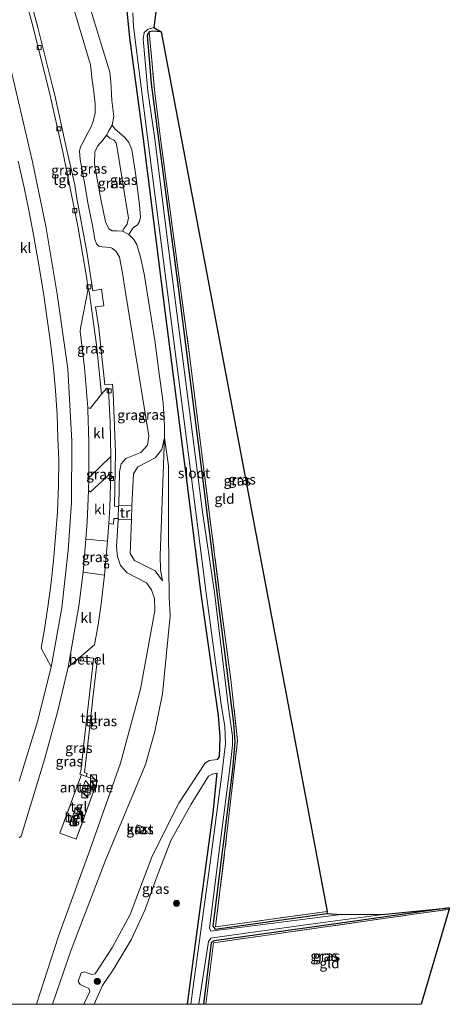
# Model space of a CAD drawing. Units: metres. Extents: x 180000 to 190010, y 437500 to 443753.
# Drawn here: x 181399 to 181506, y 437500 to 437744 of the extents above; entities that cross this region are included whole.
import ezdxf
from ezdxf.enums import TextEntityAlignment as Align

# ---------------------------------------------------------------- set-up
doc = ezdxf.new("R2010")
doc.units = ezdxf.units.M
doc.linetypes.add('IE-TERREINAFSCHEIDING', pattern=[10, 8, -2])
doc.layers.get('0').update_dxf_attribs({"lineweight": 25})
for name, color, linetype, lineweight in [('B-ME-GR-BOOM-S-B1', 93, 'Continuous', 18), ('B-ME-GW-INSTEEKWATERGANG-L-B1', 10, 'Continuous', 25), ('B-ME-GW-KRUINLIJN-L-B1', 93, 'Continuous', 18), ('B-ME-GW-TEENLIJN-L-B1', 93, 'Continuous', 18), ('B-ME-IE-GRASLAND-GV-B6', 93, 'Continuous', 18), ('B-ME-IE-GRONDWERKLIJN-GROND_INGERICHT-GV-B6', 253, 'Continuous', 18), ('B-ME-IE-INRICHTINGSELEMENT-S-B1', 253, 'Continuous', 18), ('B-ME-IE-TERREINAFSCHEIDING-DOORGANG-L-B1', 8, 'IE-TERREINAFSCHEIDING-KUNSTMATIG-OPEN', 18), ('B-ME-IE-TERREINAFSCHEIDING-RASTERHEKWERK-L-B1', 8, 'IE-TERREINAFSCHEIDING', 18), ('B-ME-KG-KADASTRAAL-DAKRAND-L-B1', 13, 'Continuous', 18), ('B-ME-KG-KADASTRAAL-OPNAMEDTMGRENS-L-B1', 10, 'Continuous', 25), ('B-ME-OG-BEBOUWING-GV-B6', 173, 'Continuous', 18), ('B-ME-OG-WATER-GV-B6', 153, 'Continuous', 18), ('B-ME-VH-VERH_SOORT-BETON-OVERIG-GV-B6', 8, 'IE-TERREINAFSCHEIDING-NATUURLIJK-HOUTWAL', 18), ('B-ME-VH-VERH_SOORT-BITUMEN-GV-B6', 8, 'IE-TERREINAFSCHEIDING-NATUURLIJK-HOUTWAL', 18), ('B-ME-VH-VERH_SOORT-GV-B6', 8, 'Continuous', 18), ('B-ME-VH-VERH_SOORT-KLINKERS-GV-B6', 8, 'IE-TERREINAFSCHEIDING-NATUURLIJK-HOUTWAL', 18), ('B-ME-VH-VERH_SOORT-TEGELS-GV-B6', 8, 'Continuous', 18), ('B-ME-VV-KOLK-S-B1', 8, 'Continuous', 18)]:
    doc.layers.add(name, color=color, linetype=linetype, lineweight=lineweight)
doc.styles.add('NLCS-ISO', font='NLCS-ISO.TTF')
doc.linetypes.add('IE-TERREINAFSCHEIDING-KUNSTMATIG-OPEN', pattern='A,7,-1.5,[67,NLCS.SHX,S=0.75,R=0,X=0,Y=0],-1.5', length=10)
doc.linetypes.add('IE-TERREINAFSCHEIDING-NATUURLIJK-HOUTWAL', pattern='A,7,-1.5,[67,NLCS.SHX,S=0.75,R=45,X=0,Y=0],-1.5,7,-1.5,[70,NLCS.SHX,S=0.75,R=0,X=0,Y=0],-1.5', length=20)

# ---------------------------------------------------------------- blocks, each defined once
blk = doc.blocks.new('kast')
blk.add_line((-0.75, -0.75), (0.75, 0.75))
blk.add_lwpolyline([(-0.75, 0.75), (0.75, 0.75), (0.75, -0.75), (-0.75, -0.75)], close=True)
blk = doc.blocks.new('boom')
blk.add_hatch(color=256).paths.add_polyline_path([(-0.75, 0, 1), (0.75, 0, 1)])
blk.add_circle((0, 0), 0.75)
blk = doc.blocks.new('kolk')
blk.add_lwpolyline([(-0.5, -0.5), (0.5, -0.5), (0.5, 0.5), (-0.5, 0.5)], close=True)

msp = doc.modelspace()

# ---------------------------------------------------------------- linework, layer by layer
at = {"layer": 'B-ME-GW-INSTEEKWATERGANG-L-B1'}
for points in [[(181444.17, 437601.63, 7.18), (181440.11, 437634.35, 7.31), (181435.35, 437671.02, 7.32), (181429.85, 437714.84, 7.12), (181426.55, 437739.27, 7.13), (181425.25, 437752.71, 6.96), (181422.13, 437772.5, 6.89), (181420.75, 437779.3, 6.87), (181418.27, 437786.91, 7.03), (181416.3, 437791.79, 7.06)], [(181434.35, 437740.72, 6.95), (181432.29, 437740.93, 7.07), (181431.37, 437740.75, 7.12), (181430.87, 437739.89, 7.12), (181431.88, 437727.93, 6.95), (181433.48, 437715.37, 6.89), (181438.56, 437677.5, 7.07), (181443.5, 437638.84, 6.97), (181448.12, 437602.04, 6.85)], [(181448.21, 437560.64, 7.02), (181448.74, 437561.28, 7.07), (181448.9, 437566.24, 7.14), (181448.52, 437571.53, 7.14), (181444.17, 437601.63, 7.18)], [(181448.12, 437602.04, 6.85), (181452.23, 437569.59, 6.85), (181452.5, 437564.96, 6.87), (181451.95, 437558.16, 6.89), (181447.1, 437519.33, 6.9), (181447.67, 437518.59, 6.9), (181475.26, 437522.51, 6.93)], [(181440.86, 437500, 6.65), (181443.02, 437516.83, 6.69), (181447.21, 437547.44, 6.67), (181448.17, 437557.19, 6.69)], [(181505.56, 437523.92, 6.97), (181477.47, 437519.95, 6.97), (181447.41, 437515.68, 6.88), (181446.72, 437515.31, 6.87), (181444.82, 437500, 6.97)]]:
    msp.add_polyline3d(points, dxfattribs=at)
at = {"layer": 'B-ME-GW-KRUINLIJN-L-B1'}
for points in [[(181408.81, 437759.45, 9.31), (181416.82, 437732.55, 9.49), (181417.14, 437729.43, 9.53), (181417.68, 437725.79, 9.56), (181418, 437722.91, 9.53), (181418.02, 437720.73, 9.43), (181417.62, 437718.91, 9.52), (181416.99, 437717.25, 9.62), (181415.88, 437715.17, 9.53), (181415.14, 437713.63, 9.58), (181414.41, 437712.3, 9.57), (181414.13, 437711.2, 9.6), (181414.26, 437709.15, 9.6), (181415.24, 437703.85, 9.56), (181416.29, 437698.03, 9.55), (181417.37, 437692.81, 9.58), (181417.92, 437689.4, 9.6), (181418.3, 437688.27, 9.63), (181418.88, 437687.66, 9.64), (181419.76, 437687.51, 9.55), (181421.79, 437687.38, 9.42), (181422.32, 437687.12, 9.43), (181423.17, 437686.4, 9.43), (181423.98, 437684.98, 9.37), (181424.67, 437681.49, 9.4), (181425.6, 437675.7, 9.45), (181431.26, 437640.76, 9.36), (181430.91, 437638.38, 9.34), (181429.25, 437636.61, 9.34), (181425.59, 437635.12, 9.51), (181424.45, 437633.84, 9.53), (181423.99, 437631.82, 9.61), (181423.81, 437623.5, 9.54)], [(181424.79, 437691.39, 7.83), (181425.13, 437692.12, 7.79), (181425.89, 437693.12, 7.81), (181426.2, 437694.69, 7.78), (181425.5, 437699.08, 7.8), (181424.39, 437705.8, 7.81), (181423.49, 437711.41, 7.77), (181423.22, 437713.28, 7.76), (181422.64, 437713.9, 7.76), (181421.65, 437714.44, 7.81), (181420.83, 437715.19, 7.86)], [(181434.68, 437604.83, 7.95), (181434.17, 437607.58, 7.9), (181434.08, 437611.11, 7.94), (181434.83, 437631.32, 7.94), (181435.18, 437640.23, 7.61)], [(181403.5, 437500, 9.16), (181408.92, 437516.9, 9.04), (181416.68, 437538.18, 9.21), (181424.27, 437559.72, 9.29), (181429.24, 437577.98, 9.18), (181432.79, 437597.49, 9.19), (181432.69, 437600.46, 9.24), (181431.94, 437602.62, 9.25), (181430.66, 437604.31, 9.28), (181425.94, 437606.8, 9.55), (181424.3, 437608.67, 9.54), (181423.5, 437610.85, 9.53), (181423.31, 437613.22, 9.6), (181423.68, 437620.05, 9.55)], [(181415.2, 437500, 7.39), (181416.64, 437503.2, 7.39), (181416.46, 437503.94, 7.39), (181414.29, 437504.94, 7.37), (181413.81, 437505.66, 7.37), (181414.54, 437507.76, 7.37), (181415.32, 437508, 7.37), (181417.14, 437507.42, 7.37), (181417.97, 437507.57, 7.39), (181422.27, 437514.13, 7.34), (181426.65, 437522.23, 7.29), (181432.05, 437536.69, 7.2), (181438.65, 437549.83, 7.17), (181445.13, 437559.61, 7.03), (181446.17, 437560.38, 7.03), (181448.21, 437560.64, 7.02)]]:
    msp.add_polyline3d(points, dxfattribs=at)
at = {"layer": 'B-ME-GW-TEENLIJN-L-B1'}
for points in [[(181411.93, 437762.57, 7.34), (181421.59, 437730.77, 7.41), (181421.89, 437728.35, 7.34), (181422.15, 437723.78, 7.38), (181422.59, 437719.76, 7.29), (181422.19, 437717.65, 7.45), (181421.49, 437716.38, 7.64), (181420.83, 437715.19, 7.86), (181419.99, 437714.03, 7.87), (181418.58, 437712.42, 7.98), (181417.9, 437710.98, 7.97), (181417.86, 437708.08, 8), (181418.48, 437704.29, 7.99), (181419.42, 437699.28, 7.97), (181420.54, 437693.7, 8.02), (181421.41, 437691.98, 8.02), (181422.17, 437691.45, 8), (181423.36, 437691.47, 7.96), (181424.79, 437691.39, 7.83), (181426.35, 437690.55, 7.5), (181426.6, 437690.36, 7.48), (181427.58, 437689.3, 7.46), (181428.29, 437688.11, 7.38), (181429.18, 437685, 7.4), (181430.11, 437680.84, 7.41), (181431.49, 437672.08, 7.39), (181432.78, 437664.36, 7.47), (181433.85, 437656.1, 7.47), (181434.78, 437648.93, 7.45), (181435.15, 437643.32, 7.44), (181435.16, 437640.36, 7.5), (181435.18, 437640.23, 7.61)], [(181426.35, 437690.55, 7.5), (181427.43, 437692.22, 7.45), (181428.48, 437692.98, 7.38), (181428.95, 437693.78, 7.37), (181429.22, 437694.83, 7.33), (181428.93, 437697.91, 7.22), (181427.98, 437705.79, 7.18), (181427.09, 437711.53, 7.23), (181426.32, 437713.38, 7.27), (181425.34, 437714.61, 7.26), (181424.12, 437715.7, 7.41), (181422.9, 437716.72, 7.46), (181422.19, 437717.65, 7.45)], [(181435.18, 437640.23, 7.61), (181436.1, 437633.28, 7.55), (181436.09, 437617.75, 7.54), (181436.25, 437608.25, 7.43), (181436.33, 437600.83, 7.53), (181436.57, 437596.14, 7.58), (181434.63, 437576.84, 7.71), (181432.73, 437567.57, 7.71), (181430.42, 437559.38, 7.7), (181420.65, 437535.85, 7.81), (181412.04, 437513.49, 7.74), (181407.42, 437500, 7.69)], [(181435.18, 437640.23, 7.61), (181434.48, 437637.38, 7.72), (181432.8, 437635.27, 7.91), (181428.53, 437633.06, 8.06), (181427.5, 437631.36, 8.06), (181427.1, 437623.38, 8.16)], [(181426.97, 437619.93, 8.11), (181426.63, 437611.64, 7.97), (181427.69, 437609.86, 8.03), (181432.81, 437607.35, 8.01), (181434.68, 437604.83, 7.95)], [(181448.17, 437557.19, 6.69), (181446.89, 437556.96, 6.71), (181446.06, 437556.49, 6.72), (181441.77, 437549.56, 6.7), (181436.7, 437540.52, 6.69), (181433.21, 437531.57, 6.71), (181430.38, 437523.44, 6.7), (181426.86, 437516, 6.73), (181422.42, 437508.5, 6.7), (181419.8, 437504.68, 6.49), (181417.73, 437500, 6.71)]]:
    msp.add_polyline3d(points, dxfattribs=at)
at = {"layer": 'B-ME-IE-GRASLAND-GV-B6'}
for points in [[(181415.2, 437500, 7.39), (181407.42, 437500, 7.69), (181412.04, 437513.49, 7.74), (181420.65, 437535.85, 7.81), (181430.42, 437559.38, 7.7), (181432.73, 437567.57, 7.71), (181434.63, 437576.84, 7.71), (181436.57, 437596.14, 7.58), (181436.33, 437600.83, 7.53), (181436.25, 437608.25, 7.43), (181436.09, 437617.75, 7.54), (181436.1, 437633.28, 7.55), (181435.18, 437640.23, 7.61), (181435.16, 437640.36, 7.5), (181435.15, 437643.32, 7.44), (181434.78, 437648.93, 7.45), (181433.85, 437656.1, 7.47), (181432.78, 437664.36, 7.47), (181431.49, 437672.08, 7.39), (181430.11, 437680.84, 7.41), (181429.18, 437685, 7.4), (181428.29, 437688.11, 7.38), (181427.58, 437689.3, 7.46), (181426.6, 437690.36, 7.48), (181426.35, 437690.55, 7.5), (181427.43, 437692.22, 7.45), (181428.48, 437692.98, 7.38), (181428.95, 437693.78, 7.37), (181429.22, 437694.83, 7.33), (181428.93, 437697.91, 7.22), (181427.98, 437705.79, 7.18), (181427.09, 437711.53, 7.23), (181426.32, 437713.38, 7.27), (181425.34, 437714.61, 7.26), (181424.12, 437715.7, 7.41), (181422.9, 437716.72, 7.46), (181422.19, 437717.65, 7.45), (181422.59, 437719.76, 7.29), (181422.15, 437723.78, 7.38), (181421.89, 437728.35, 7.34), (181421.59, 437730.77, 7.41), (181411.93, 437762.57, 7.34)], [(181411.93, 437762.57, 7.34), (181421.59, 437730.77, 7.41), (181421.89, 437728.35, 7.34), (181422.15, 437723.78, 7.38), (181422.59, 437719.76, 7.29), (181422.19, 437717.65, 7.45), (181421.49, 437716.38, 7.64), (181420.83, 437715.19, 7.86), (181419.99, 437714.03, 7.87), (181418.58, 437712.42, 7.98), (181417.9, 437710.98, 7.97), (181417.86, 437708.08, 8), (181418.48, 437704.29, 7.99), (181419.42, 437699.28, 7.97), (181420.54, 437693.7, 8.02), (181421.41, 437691.98, 8.02), (181422.17, 437691.45, 8), (181423.36, 437691.47, 7.96), (181424.79, 437691.39, 7.83), (181426.35, 437690.55, 7.5), (181426.6, 437690.36, 7.48), (181427.58, 437689.3, 7.46), (181428.29, 437688.11, 7.38), (181429.18, 437685, 7.4), (181430.11, 437680.84, 7.41), (181431.49, 437672.08, 7.39), (181432.78, 437664.36, 7.47), (181433.85, 437656.1, 7.47), (181434.78, 437648.93, 7.45), (181435.15, 437643.32, 7.44), (181435.16, 437640.36, 7.5), (181435.18, 437640.23, 7.61), (181434.48, 437637.38, 7.72), (181432.8, 437635.27, 7.91), (181428.53, 437633.06, 8.06), (181427.5, 437631.36, 8.06), (181427.1, 437623.38, 8.16), (181423.81, 437623.5, 9.54), (181423.99, 437631.82, 9.61), (181424.45, 437633.84, 9.53), (181425.59, 437635.12, 9.51), (181429.25, 437636.61, 9.34), (181430.91, 437638.38, 9.34), (181431.26, 437640.76, 9.36), (181425.6, 437675.7, 9.45), (181424.67, 437681.49, 9.4), (181423.98, 437684.98, 9.37), (181423.17, 437686.4, 9.43), (181422.32, 437687.12, 9.43), (181421.79, 437687.38, 9.42), (181419.76, 437687.51, 9.55), (181418.88, 437687.66, 9.64), (181418.3, 437688.27, 9.63), (181417.92, 437689.4, 9.6), (181417.37, 437692.81, 9.58), (181416.29, 437698.03, 9.55), (181415.24, 437703.85, 9.56), (181414.26, 437709.15, 9.6), (181414.13, 437711.2, 9.6), (181414.41, 437712.3, 9.57), (181415.14, 437713.63, 9.58), (181415.88, 437715.17, 9.53), (181416.99, 437717.25, 9.62), (181417.62, 437718.91, 9.52), (181418.02, 437720.73, 9.43), (181418, 437722.91, 9.53), (181417.68, 437725.79, 9.56), (181417.14, 437729.43, 9.53), (181416.82, 437732.55, 9.49), (181408.81, 437759.45, 9.31)], [(181408.81, 437759.45, 9.31), (181416.82, 437732.55, 9.49), (181417.14, 437729.43, 9.53), (181417.68, 437725.79, 9.56), (181418, 437722.91, 9.53), (181418.02, 437720.73, 9.43), (181417.62, 437718.91, 9.52), (181416.99, 437717.25, 9.62), (181415.88, 437715.17, 9.53), (181415.14, 437713.63, 9.58), (181414.41, 437712.3, 9.57), (181414.13, 437711.2, 9.6), (181414.26, 437709.15, 9.6), (181415.24, 437703.85, 9.56), (181416.29, 437698.03, 9.55), (181417.37, 437692.81, 9.58), (181417.92, 437689.4, 9.6), (181418.3, 437688.27, 9.63), (181418.88, 437687.66, 9.64), (181419.76, 437687.51, 9.55), (181421.79, 437687.38, 9.42), (181422.32, 437687.12, 9.43), (181423.17, 437686.4, 9.43), (181423.98, 437684.98, 9.37), (181424.67, 437681.49, 9.4), (181425.6, 437675.7, 9.45), (181431.26, 437640.76, 9.36), (181430.91, 437638.38, 9.34), (181429.25, 437636.61, 9.34), (181425.59, 437635.12, 9.51), (181424.45, 437633.84, 9.53), (181423.99, 437631.82, 9.61), (181423.81, 437623.5, 9.54), (181423.8, 437623.24, 9.65), (181422.78, 437623.32, 9.65), (181423, 437636.79, 9.65), (181422.53, 437649.23, 9.65), (181422.43, 437651.29, 9.65), (181422.29, 437653.54, 9.65), (181420.38, 437653.39, 9.68), (181418.88, 437667.37, 9.74), (181418.05, 437672.67, 9.74), (181420.18, 437672.91, 9.63), (181419.53, 437677.05, 9.66), (181417.43, 437676.66, 9.75), (181415.93, 437686.32, 9.75), (181413.42, 437699.96, 9.68), (181412.93, 437702.85, 9.69), (181411, 437711.43, 9.66), (181408.01, 437725.05, 9.7), (181407.47, 437727.32, 9.7), (181403.85, 437741.79, 9.72), (181400.72, 437753.73, 9.76)], [(181417.73, 437500, 6.71), (181415.2, 437500, 7.39), (181416.64, 437503.2, 7.39), (181416.46, 437503.94, 7.39), (181414.29, 437504.94, 7.37), (181413.81, 437505.66, 7.37), (181414.54, 437507.76, 7.37), (181415.32, 437508, 7.37), (181417.14, 437507.42, 7.37), (181417.97, 437507.57, 7.39), (181422.27, 437514.13, 7.34), (181426.65, 437522.23, 7.29), (181432.05, 437536.69, 7.2), (181438.65, 437549.83, 7.17), (181445.13, 437559.61, 7.03), (181446.17, 437560.38, 7.03), (181448.21, 437560.64, 7.02), (181448.74, 437561.28, 7.07), (181448.9, 437566.24, 7.14), (181448.52, 437571.53, 7.14), (181444.17, 437601.63, 7.18), (181440.11, 437634.35, 7.31), (181435.35, 437671.02, 7.32), (181429.85, 437714.84, 7.12), (181426.55, 437739.27, 7.13), (181425.25, 437752.71, 6.96)], [(181425.25, 437752.71, 6.96), (181426.55, 437739.27, 7.13), (181429.85, 437714.84, 7.12), (181435.35, 437671.02, 7.32), (181440.11, 437634.35, 7.31), (181444.17, 437601.63, 7.18), (181448.52, 437571.53, 7.14), (181448.9, 437566.24, 7.14), (181448.74, 437561.28, 7.07), (181448.21, 437560.64, 7.02), (181446.17, 437560.38, 7.03), (181445.13, 437559.61, 7.03), (181438.65, 437549.83, 7.17), (181432.05, 437536.69, 7.2), (181426.65, 437522.23, 7.29), (181422.27, 437514.13, 7.34), (181417.97, 437507.57, 7.39), (181417.14, 437507.42, 7.37), (181415.32, 437508, 7.37), (181414.54, 437507.76, 7.37), (181413.81, 437505.66, 7.37), (181414.29, 437504.94, 7.37), (181416.46, 437503.94, 7.39), (181416.64, 437503.2, 7.39), (181415.2, 437500, 7.39)], [(181427.35, 437745.45, 6.4), (181427.47, 437742.04, 6.4), (181430.9, 437714.71, 6.4), (181436.5, 437671.86, 6.4), (181441.34, 437634.13, 6.4), (181445.43, 437601.76, 6.42), (181449.12, 437574.23, 6.4), (181450.04, 437568.89, 6.4), (181450.19, 437564.51, 6.4), (181449.21, 437556.28, 6.4), (181446.31, 437534.44, 6.42), (181442.81, 437508.58, 6.42), (181441.69, 437500, 6.42), (181440.86, 437500, 6.65), (181443.02, 437516.83, 6.69), (181447.21, 437547.44, 6.67), (181448.17, 437557.19, 6.69), (181446.89, 437556.96, 6.71), (181446.06, 437556.49, 6.72), (181441.77, 437549.56, 6.7), (181436.7, 437540.52, 6.69), (181433.21, 437531.57, 6.71), (181430.38, 437523.44, 6.7), (181426.86, 437516, 6.73), (181422.42, 437508.5, 6.7), (181419.8, 437504.68, 6.49), (181417.73, 437500, 6.71)], [(181446.62, 437518.08, 6.42), (181446.28, 437518.82, 6.42), (181448.79, 437539.2, 6.42), (181451.53, 437560.33, 6.42), (181451.96, 437564.18, 6.42), (181451.94, 437566.36, 6.42), (181451, 437573.42, 6.42), (181447.51, 437601.98, 6.42), (181444.57, 437621.88, 6.4), (181440.96, 437649.46, 6.4), (181436.31, 437685.89, 6.4), (181432.69, 437714.85, 6.4), (181431.02, 437726.03, 6.4), (181429.83, 437738.94, 6.4), (181430.11, 437740.58, 6.4), (181431.11, 437741.39, 6.4), (181432.53, 437741.79, 6.4), (181434.35, 437740.72, 6.95), (181432.29, 437740.93, 7.07), (181431.37, 437740.75, 7.12), (181430.87, 437739.89, 7.12), (181431.88, 437727.93, 6.95), (181433.48, 437715.37, 6.89), (181438.56, 437677.5, 7.07), (181443.5, 437638.84, 6.97), (181448.12, 437602.04, 6.85), (181452.23, 437569.59, 6.85), (181452.5, 437564.96, 6.87), (181451.95, 437558.16, 6.89), (181447.1, 437519.33, 6.9), (181447.67, 437518.59, 6.9), (181475.26, 437522.51, 6.93), (181478.86, 437522.24, 6.42), (181446.62, 437518.08, 6.42)], [(181447.67, 437518.59, 6.9), (181447.1, 437519.33, 6.9), (181451.95, 437558.16, 6.89), (181452.5, 437564.96, 6.87), (181452.23, 437569.59, 6.85), (181448.12, 437602.04, 6.85), (181443.5, 437638.84, 6.97), (181438.56, 437677.5, 7.07), (181433.48, 437715.37, 6.89), (181431.88, 437727.93, 6.95), (181430.87, 437739.89, 7.12), (181431.37, 437740.75, 7.12), (181432.75, 437725.66, 7.06), (181434.06, 437714.92, 6.89), (181441.42, 437660.06, 7.04), (181448.68, 437602.09, 6.85), (181451.57, 437580.43, 6.85), (181453.17, 437565.2, 6.85), (181450.59, 437542.27, 6.85), (181447.71, 437519.18, 6.99), (181475.39, 437522.98, 6.99), (181475.26, 437522.51, 6.93), (181447.67, 437518.59, 6.9)], [(181422.19, 437717.65, 7.45), (181422.9, 437716.72, 7.46), (181424.12, 437715.7, 7.41), (181425.34, 437714.61, 7.26), (181426.32, 437713.38, 7.27), (181427.09, 437711.53, 7.23), (181427.98, 437705.79, 7.18), (181428.93, 437697.91, 7.22), (181429.22, 437694.83, 7.33), (181428.95, 437693.78, 7.37), (181428.48, 437692.98, 7.38), (181427.43, 437692.22, 7.45), (181426.35, 437690.55, 7.5), (181424.79, 437691.39, 7.83), (181425.13, 437692.12, 7.79), (181425.89, 437693.12, 7.81), (181426.2, 437694.69, 7.78), (181425.5, 437699.08, 7.8), (181424.39, 437705.8, 7.81), (181423.49, 437711.41, 7.77), (181423.22, 437713.28, 7.76), (181422.64, 437713.9, 7.76), (181421.65, 437714.44, 7.81), (181420.83, 437715.19, 7.86), (181421.49, 437716.38, 7.64), (181422.19, 437717.65, 7.45)], [(181420.83, 437715.19, 7.86), (181421.65, 437714.44, 7.81), (181422.64, 437713.9, 7.76), (181423.22, 437713.28, 7.76), (181423.49, 437711.41, 7.77), (181424.39, 437705.8, 7.81), (181425.5, 437699.08, 7.8), (181426.2, 437694.69, 7.78), (181425.89, 437693.12, 7.81), (181425.13, 437692.12, 7.79), (181424.79, 437691.39, 7.83), (181423.36, 437691.47, 7.96), (181422.17, 437691.45, 8), (181421.41, 437691.98, 8.02), (181420.54, 437693.7, 8.02), (181419.42, 437699.28, 7.97), (181418.48, 437704.29, 7.99), (181417.86, 437708.08, 8), (181417.9, 437710.98, 7.97), (181418.58, 437712.42, 7.98), (181419.99, 437714.03, 7.87), (181420.83, 437715.19, 7.86)], [(181398.99, 437708.73, 9.64), (181400.41, 437702.22, 9.64), (181401.59, 437696.57, 9.64), (181402.8, 437690.09, 9.62), (181403.96, 437683.47, 9.59), (181405.22, 437676.17, 9.52), (181406, 437670.74, 9.57), (181406.87, 437664.45, 9.58), (181407.65, 437658.27, 9.55), (181408.23, 437651.96, 9.62), (181408.62, 437645.9, 9.61), (181408.8, 437640.16, 9.63), (181408.98, 437634.67, 9.61), (181408.92, 437628.53, 9.68), (181408.68, 437621.9, 9.74), (181408.17, 437615.75, 9.74), (181407.67, 437609.82, 9.72), (181407.05, 437603.79, 9.71), (181406.32, 437598.38, 9.67), (181405.43, 437592.87, 9.62), (181404.63, 437588.16, 9.55), (181407.13, 437583.51, 9.52), (181403.81, 437570.23, 9.71), (181400.8, 437560.34, 9.69), (181399.19, 437555.25, 9.66)], [(181419.6, 437651.02, 9.69), (181416.72, 437647.53, 9.71), (181416.19, 437647.76, 9.71), (181415.39, 437657.62, 9.77), (181414.27, 437666.58, 9.79), (181414.36, 437667.35, 9.79), (181416.25, 437677.15, 9.71), (181416.49, 437676.48, 9.72), (181418.36, 437663.22, 9.75), (181419.6, 437651.02, 9.69)], [(181407.42, 437500, 7.69), (181403.5, 437500, 9.16), (181408.92, 437516.9, 9.04), (181416.68, 437538.18, 9.21), (181424.27, 437559.72, 9.29), (181429.24, 437577.98, 9.18), (181432.79, 437597.49, 9.19), (181432.69, 437600.46, 9.24), (181431.94, 437602.62, 9.25), (181430.66, 437604.31, 9.28), (181425.94, 437606.8, 9.55), (181424.3, 437608.67, 9.54), (181423.5, 437610.85, 9.53), (181423.31, 437613.22, 9.6), (181423.68, 437620.05, 9.55), (181426.97, 437619.93, 8.11), (181426.63, 437611.64, 7.97), (181427.69, 437609.86, 8.03), (181432.81, 437607.35, 8.01), (181434.68, 437604.83, 7.95), (181434.17, 437607.58, 7.9), (181434.08, 437611.11, 7.94), (181434.83, 437631.32, 7.94), (181435.18, 437640.23, 7.61), (181436.1, 437633.28, 7.55), (181436.09, 437617.75, 7.54), (181436.25, 437608.25, 7.43), (181436.33, 437600.83, 7.53), (181436.57, 437596.14, 7.58), (181434.63, 437576.84, 7.71), (181432.73, 437567.57, 7.71), (181430.42, 437559.38, 7.7), (181420.65, 437535.85, 7.81), (181412.04, 437513.49, 7.74), (181407.42, 437500, 7.69)], [(181427.1, 437623.38, 8.16), (181427.5, 437631.36, 8.06), (181428.53, 437633.06, 8.06), (181432.8, 437635.27, 7.91), (181434.48, 437637.38, 7.72), (181435.18, 437640.23, 7.61), (181434.83, 437631.32, 7.94), (181434.08, 437611.11, 7.94), (181434.17, 437607.58, 7.9), (181434.68, 437604.83, 7.95), (181432.81, 437607.35, 8.01), (181427.69, 437609.86, 8.03), (181426.63, 437611.64, 7.97), (181426.97, 437619.93, 8.11), (181427.1, 437623.38, 8.16)], [(181416.47, 437630.08, 9.75), (181416.67, 437630.59, 9.75), (181421.86, 437635.6, 9.63), (181421.88, 437631.45, 9.65), (181416.87, 437626.85, 9.66), (181416.38, 437627.2, 9.67), (181416.47, 437630.08, 9.75)], [(181399.22, 437541.24, 9.61), (181399.7, 437541.65, 9.61), (181405.48, 437560.59, 9.65), (181408.78, 437572.62, 9.67), (181411.31, 437583.45, 9.64), (181417.83, 437588.98, 9.55), (181418.7, 437593.95, 9.62), (181419.46, 437599.11, 9.6), (181420.3, 437606.26, 9.42), (181421.07, 437614.65, 9.47), (181421.36, 437619, 9.46), (181422.51, 437618.84, 9.56), (181422.62, 437620.27, 9.65), (181423.69, 437620.28, 9.65), (181423.68, 437620.05, 9.55), (181423.31, 437613.22, 9.6), (181423.5, 437610.85, 9.53), (181424.3, 437608.67, 9.54), (181425.94, 437606.8, 9.55), (181430.66, 437604.31, 9.28), (181431.94, 437602.62, 9.25), (181432.69, 437600.46, 9.24), (181432.79, 437597.49, 9.19), (181429.24, 437577.98, 9.18), (181424.27, 437559.72, 9.29), (181416.68, 437538.18, 9.21), (181408.92, 437516.9, 9.04), (181403.5, 437500, 9.16)], [(181420.3, 437606.26, 9.42), (181415.05, 437607, 9.47), (181415.69, 437615.19, 9.5), (181421.07, 437614.65, 9.47), (181420.3, 437606.26, 9.42)], [(181417.48, 437584.73, 9.45), (181416.52, 437575.95, 9.46), (181415.47, 437566.7, 9.44), (181414.45, 437557.68, 9.5), (181414.22, 437556.95, 9.27), (181414.6, 437556.85, 9.59), (181409.29, 437542.38, 9.6), (181413.34, 437540.92, 9.61), (181418.6, 437555.43, 9.55), (181415.8, 437556.43, 9.54), (181416.04, 437557.12, 9.49), (181415.35, 437557.37, 9.48), (181416.39, 437566.62, 9.46), (181417.42, 437575.79, 9.46), (181418.56, 437585.59, 9.47), (181417.59, 437585.69, 9.46), (181414.5, 437586.02, 9.42), (181414.36, 437585.06, 9.4), (181417.48, 437584.73, 9.45)], [(181440.86, 437500, 6.65), (181417.73, 437500, 6.71), (181419.8, 437504.68, 6.49), (181422.42, 437508.5, 6.7), (181426.86, 437516, 6.73), (181430.38, 437523.44, 6.7), (181433.21, 437531.57, 6.71), (181436.7, 437540.52, 6.69), (181441.77, 437549.56, 6.7), (181446.06, 437556.49, 6.72), (181446.89, 437556.96, 6.71), (181448.17, 437557.19, 6.69), (181447.21, 437547.44, 6.67), (181443.02, 437516.83, 6.69), (181440.86, 437500, 6.65)], [(181427.89, 437542.9, 7.5), (181429.74, 437542.3, 7.52), (181430.28, 437543.77, 7.53), (181428.37, 437544.42, 7.52), (181427.89, 437542.9, 7.5)], [(181444.82, 437500, 6.97), (181443.6, 437500, 6.42), (181443.61, 437500.1, 6.42), (181445.99, 437515.54, 6.42), (181446.59, 437516.34, 6.42), (181447.6, 437516.56, 6.42), (181471.26, 437519.83, 6.42), (181489.77, 437522.29, 6.42), (181505.56, 437523.92, 6.97), (181477.47, 437519.95, 6.97), (181447.41, 437515.68, 6.88), (181446.72, 437515.31, 6.87), (181444.82, 437500, 6.97)], [(181445.38, 437500, 7.06), (181444.82, 437500, 6.97), (181446.72, 437515.31, 6.87), (181447.41, 437515.68, 6.88), (181477.47, 437519.95, 6.97), (181505.56, 437523.92, 6.97), (181505.5, 437523.53, 6.99), (181447.26, 437515.23, 6.99), (181445.38, 437500, 7.06)], [(181403.5, 437500, 9.16), (181390.37, 437500, 9.96)]]:
    msp.add_polyline3d(points, dxfattribs=at)
at = {"layer": 'B-ME-IE-GRONDWERKLIJN-GROND_INGERICHT-GV-B6'}
for points in [[(181447.71, 437519.18, 6.99), (181450.59, 437542.27, 6.85), (181453.17, 437565.2, 6.85), (181451.57, 437580.43, 6.85), (181448.68, 437602.09, 6.85), (181441.42, 437660.06, 7.04), (181434.06, 437714.92, 6.89), (181432.75, 437725.66, 7.06), (181431.37, 437740.75, 7.12), (181432.29, 437740.93, 7.07), (181434.35, 437740.72, 6.95), (181475.39, 437522.98, 6.99), (181447.71, 437519.18, 6.99)], [(181498.6, 437500, 7.01), (181445.38, 437500, 7.06), (181447.26, 437515.23, 6.99), (181505.5, 437523.53, 6.99), (181498.6, 437500, 7.01)]]:
    msp.add_polyline3d(points, dxfattribs=at)
at = {"layer": 'B-ME-IE-TERREINAFSCHEIDING-DOORGANG-L-B1'}
msp.add_line((181415.8, 437556.43, 9.54), (181414.6, 437556.85, 9.59), dxfattribs=at)
at = {"layer": 'B-ME-IE-TERREINAFSCHEIDING-RASTERHEKWERK-L-B1'}
for points in [[(181431.37, 437740.75, 7.12), (181432.75, 437725.66, 7.06), (181434.06, 437714.92, 6.89), (181441.42, 437660.06, 7.04), (181448.68, 437602.09, 6.85)], [(181475.39, 437522.98, 6.99), (181447.71, 437519.18, 6.99), (181450.59, 437542.27, 6.85), (181453.17, 437565.2, 6.85), (181451.57, 437580.43, 6.85), (181448.68, 437602.09, 6.85)], [(181415.8, 437556.43, 9.54), (181418.6, 437555.43, 9.55), (181413.34, 437540.92, 9.61), (181409.29, 437542.38, 9.6), (181414.6, 437556.85, 9.59)], [(181445.38, 437500, 7.06), (181447.26, 437515.23, 6.99), (181505.5, 437523.53, 6.99)]]:
    msp.add_polyline3d(points, dxfattribs=at)
at = {"layer": 'B-ME-KG-KADASTRAAL-DAKRAND-L-B1'}
msp.add_polyline3d([(181427.95, 437542.93, 8.75), (181429.71, 437542.36, 8.74), (181430.21, 437543.74, 8.75), (181428.4, 437544.36, 8.74), (181427.95, 437542.93, 8.75)], dxfattribs=at)
at = {"layer": 'B-ME-KG-KADASTRAAL-OPNAMEDTMGRENS-L-B1'}
msp.add_polyline3d([(181376.79, 437911.95, 6.75), (181388.95, 437879.69, 6.72), (181400.55, 437850.76, 6.71), (181412.93, 437819.37, 6.71), (181419.93, 437801.55, 7.27), (181423.41, 437792.66, 7.25), (181426.1, 437785.79, 7.24), (181427.22, 437781.11, 7.34), (181429.1, 437770.82, 7.34), (181433.18, 437747.27, 7.24), (181433.02, 437745.71, 6.4), (181432.53, 437741.79, 6.4), (181434.35, 437740.72, 6.95), (181475.39, 437522.98, 6.99), (181475.26, 437522.51, 6.93), (181478.86, 437522.24, 6.42), (181489.77, 437522.29, 6.42), (181505.56, 437523.92, 6.97), (181505.5, 437523.53, 6.99), (181498.6, 437500, 7.01)], dxfattribs=at)
at = {"layer": 'B-ME-OG-BEBOUWING-GV-B6'}
for points in [[(181427.1, 437623.38, 8.16), (181426.97, 437619.93, 8.11), (181423.68, 437620.05, 9.55), (181423.69, 437620.28, 9.65), (181423.8, 437623.24, 9.65), (181423.81, 437623.5, 9.54), (181427.1, 437623.38, 8.16)], [(181417.44, 437553.14, 9.55), (181414.56, 437552.57, 9.59), (181415.6, 437555.39, 9.59), (181417.44, 437553.14, 9.55)], [(181427.89, 437542.9, 7.5), (181428.37, 437544.42, 7.52), (181430.28, 437543.77, 7.53), (181429.74, 437542.3, 7.52), (181427.89, 437542.9, 7.5)]]:
    msp.add_polyline3d(points, dxfattribs=at)
at = {"layer": 'B-ME-OG-WATER-GV-B6'}
for points in [[(181443.6, 437500, 6.42), (181441.69, 437500, 6.42), (181442.81, 437508.58, 6.42), (181446.31, 437534.44, 6.42), (181449.21, 437556.28, 6.4), (181450.19, 437564.51, 6.4), (181450.04, 437568.89, 6.4), (181449.12, 437574.23, 6.4), (181445.43, 437601.76, 6.42), (181441.34, 437634.13, 6.4), (181436.5, 437671.86, 6.4), (181430.9, 437714.71, 6.4), (181427.47, 437742.04, 6.4), (181427.35, 437745.45, 6.4)], [(181433.02, 437745.71, 6.4), (181432.53, 437741.79, 6.4), (181431.11, 437741.39, 6.4), (181430.11, 437740.58, 6.4), (181429.83, 437738.94, 6.4), (181431.02, 437726.03, 6.4), (181432.69, 437714.85, 6.4), (181436.31, 437685.89, 6.4), (181440.96, 437649.46, 6.4), (181444.57, 437621.88, 6.4), (181447.51, 437601.98, 6.42), (181451, 437573.42, 6.42), (181451.94, 437566.36, 6.42), (181451.96, 437564.18, 6.42), (181451.53, 437560.33, 6.42), (181448.79, 437539.2, 6.42), (181446.28, 437518.82, 6.42), (181446.62, 437518.08, 6.42), (181478.86, 437522.24, 6.42), (181489.77, 437522.29, 6.42), (181471.26, 437519.83, 6.42), (181447.6, 437516.56, 6.42), (181446.59, 437516.34, 6.42), (181445.99, 437515.54, 6.42), (181443.61, 437500.1, 6.42), (181443.6, 437500, 6.42)]]:
    msp.add_polyline3d(points, dxfattribs=at)
at = {"layer": 'B-ME-VH-VERH_SOORT-BETON-OVERIG-GV-B6'}
msp.add_polyline3d([(181414.32, 437548, 9.58), (181412.89, 437544.07, 9.6), (181411.67, 437544.52, 9.6), (181413.12, 437548.45, 9.59), (181414.32, 437548, 9.58)], dxfattribs=at)
at = {"layer": 'B-ME-VH-VERH_SOORT-BITUMEN-GV-B6'}
for points in [[(181399.55, 437753.52, 9.69), (181402.46, 437742.77, 9.68), (181406.62, 437726.02, 9.68), (181410.01, 437711.07, 9.7), (181411.09, 437705.79, 9.66), (181413.7, 437692.67, 9.74), (181415.86, 437680.13, 9.7), (181416.25, 437677.15, 9.71), (181414.36, 437667.35, 9.79), (181414.27, 437666.58, 9.79), (181415.39, 437657.62, 9.77), (181416.19, 437647.76, 9.71), (181416.16, 437647.26, 9.68), (181416.46, 437639.17, 9.61), (181416.47, 437630.08, 9.75), (181416.38, 437627.2, 9.67), (181416.01, 437619.44, 9.68), (181415.69, 437615.19, 9.5), (181415.05, 437607, 9.47), (181413.96, 437598.55, 9.6), (181411.31, 437583.45, 9.64), (181408.78, 437572.62, 9.67), (181405.48, 437560.59, 9.65), (181399.7, 437541.65, 9.61), (181399.22, 437541.24, 9.61)], [(181399.19, 437555.25, 9.66), (181400.8, 437560.34, 9.69), (181403.81, 437570.23, 9.71), (181407.13, 437583.51, 9.52), (181407.23, 437583.88, 9.7), (181409.77, 437598.12, 9.71), (181411.36, 437612.39, 9.76), (181412.17, 437624.25, 9.74), (181412.24, 437639.39, 9.71), (181411.21, 437657.34, 9.72), (181408.64, 437675.83, 9.76), (181405.81, 437692.65, 9.74), (181402.48, 437708.6, 9.71), (181396.72, 437733.35, 9.76)]]:
    msp.add_polyline3d(points, dxfattribs=at)
at = {"layer": 'B-ME-VH-VERH_SOORT-GV-B6'}
msp.add_polyline3d([(181417.48, 437584.73, 9.45), (181414.36, 437585.06, 9.4), (181414.5, 437586.02, 9.42), (181417.59, 437585.69, 9.46), (181417.48, 437584.73, 9.45)], dxfattribs=at)
at = {"layer": 'B-ME-VH-VERH_SOORT-KLINKERS-GV-B6'}
for points in [[(181396.72, 437733.35, 9.76), (181402.48, 437708.6, 9.71), (181405.81, 437692.65, 9.74), (181408.64, 437675.83, 9.76), (181411.21, 437657.34, 9.72), (181412.24, 437639.39, 9.71), (181412.17, 437624.25, 9.74), (181411.36, 437612.39, 9.76), (181409.77, 437598.12, 9.71), (181407.23, 437583.88, 9.7), (181407.13, 437583.51, 9.52), (181404.63, 437588.16, 9.55), (181405.43, 437592.87, 9.62), (181406.32, 437598.38, 9.67), (181407.05, 437603.79, 9.71), (181407.67, 437609.82, 9.72), (181408.17, 437615.75, 9.74), (181408.68, 437621.9, 9.74), (181408.92, 437628.53, 9.68), (181408.98, 437634.67, 9.61), (181408.8, 437640.16, 9.63), (181408.62, 437645.9, 9.61), (181408.23, 437651.96, 9.62), (181407.65, 437658.27, 9.55), (181406.87, 437664.45, 9.58), (181406, 437670.74, 9.57), (181405.22, 437676.17, 9.52), (181403.96, 437683.47, 9.59), (181402.8, 437690.09, 9.62), (181401.59, 437696.57, 9.64), (181400.41, 437702.22, 9.64), (181398.99, 437708.73, 9.64)], [(181419.6, 437651.02, 9.69), (181420.85, 437652.54, 9.59), (181421.26, 437652.18, 9.6), (181421.69, 437644.09, 9.57), (181421.86, 437635.6, 9.63), (181416.67, 437630.59, 9.75), (181416.47, 437630.08, 9.75), (181416.46, 437639.17, 9.61), (181416.16, 437647.26, 9.68), (181416.19, 437647.76, 9.71), (181416.72, 437647.53, 9.71), (181419.6, 437651.02, 9.69)], [(181421.36, 437619, 9.46), (181421.07, 437614.65, 9.47), (181415.69, 437615.19, 9.5), (181416.01, 437619.44, 9.68), (181416.38, 437627.2, 9.67), (181416.87, 437626.85, 9.66), (181421.88, 437631.45, 9.65), (181421.62, 437622.95, 9.66), (181421.36, 437619, 9.46)], [(181420.3, 437606.26, 9.42), (181419.46, 437599.11, 9.6), (181418.7, 437593.95, 9.62), (181417.83, 437588.98, 9.55), (181411.31, 437583.45, 9.64), (181413.96, 437598.55, 9.6), (181415.05, 437607, 9.47), (181420.3, 437606.26, 9.42)]]:
    msp.add_polyline3d(points, dxfattribs=at)
at = {"layer": 'B-ME-VH-VERH_SOORT-TEGELS-GV-B6'}
for points in [[(181421.36, 437619, 9.46), (181421.62, 437622.95, 9.66), (181421.88, 437631.45, 9.65), (181421.86, 437635.6, 9.63), (181421.69, 437644.09, 9.57), (181421.26, 437652.18, 9.6), (181420.85, 437652.54, 9.59), (181419.6, 437651.02, 9.69), (181418.36, 437663.22, 9.75), (181416.49, 437676.48, 9.72), (181416.25, 437677.15, 9.71), (181415.86, 437680.13, 9.7), (181413.7, 437692.67, 9.74), (181411.09, 437705.79, 9.66), (181410.01, 437711.07, 9.7), (181406.62, 437726.02, 9.68), (181402.46, 437742.77, 9.68), (181399.55, 437753.52, 9.69)], [(181400.72, 437753.73, 9.76), (181403.85, 437741.79, 9.72), (181407.47, 437727.32, 9.7), (181408.01, 437725.05, 9.7), (181411, 437711.43, 9.66), (181412.93, 437702.85, 9.69), (181413.42, 437699.96, 9.68), (181415.93, 437686.32, 9.75), (181417.43, 437676.66, 9.75), (181419.53, 437677.05, 9.66), (181420.18, 437672.91, 9.63), (181418.05, 437672.67, 9.74), (181418.88, 437667.37, 9.74), (181420.38, 437653.39, 9.68), (181422.29, 437653.54, 9.65), (181422.43, 437651.29, 9.65), (181422.53, 437649.23, 9.65), (181423, 437636.79, 9.65), (181422.78, 437623.32, 9.65), (181423.8, 437623.24, 9.65), (181423.69, 437620.28, 9.65), (181422.62, 437620.27, 9.65), (181422.51, 437618.84, 9.56), (181421.36, 437619, 9.46)], [(181417.48, 437584.73, 9.45), (181417.59, 437585.69, 9.46), (181418.56, 437585.59, 9.47), (181417.42, 437575.79, 9.46), (181416.39, 437566.62, 9.46), (181415.35, 437557.37, 9.48), (181416.04, 437557.12, 9.49), (181415.8, 437556.43, 9.54), (181414.6, 437556.85, 9.59), (181414.22, 437556.95, 9.27), (181414.45, 437557.68, 9.5), (181415.47, 437566.7, 9.44), (181416.52, 437575.95, 9.46), (181417.48, 437584.73, 9.45)], [(181418.6, 437555.43, 9.55), (181413.34, 437540.92, 9.61), (181409.29, 437542.38, 9.6), (181414.6, 437556.85, 9.59), (181415.8, 437556.43, 9.54), (181418.6, 437555.43, 9.55)], [(181417.44, 437553.14, 9.55), (181415.6, 437555.39, 9.59), (181414.56, 437552.57, 9.59), (181417.44, 437553.14, 9.55)], [(181411.67, 437544.52, 9.6), (181412.89, 437544.07, 9.6), (181414.32, 437548, 9.58), (181413.12, 437548.45, 9.59), (181411.67, 437544.52, 9.6)]]:
    msp.add_polyline3d(points, dxfattribs=at)

# ---------------------------------------------------------------- block references
at = {"layer": 'B-ME-GR-BOOM-S-B1', "rotation": 90}
for p in [(181438.11, 437525.01, 6.55), (181418.53, 437505.68, 6.78)]:
    msp.add_blockref('boom', p, dxfattribs=at)
at = {"layer": 'B-ME-IE-INRICHTINGSELEMENT-S-B1', "rotation": 90}
for p in [(181417.61, 437556.05, 9.54), (181417.58, 437554.53, 9.55), (181415.43, 437551.85, 9.55), (181413.72, 437547.91, 9.59), (181412.62, 437544.93, 9.59)]:
    msp.add_blockref('kast', p, dxfattribs=at)
at = {"layer": 'B-ME-VV-KOLK-S-B1', "rotation": 90}
for p in [(181404.13, 437736.89, 9.63), (181409, 437716.75, 9.63), (181412.94, 437696.47, 9.51), (181416.42, 437677.61, 9.73), (181421.47, 437651.87, 9.65), (181422.04, 437630.16, 9.64), (181420.79, 437608.58, 9.61)]:
    msp.add_blockref('kolk', p, dxfattribs=at)

# ---------------------------------------------------------------- texts
at = {"layer": 'B-ME-IE-GRASLAND-GV-B6', "ltscale": 0.2, "style": 'NLCS-ISO'}
for p in [(181410.49, 437706.51), (181417.58, 437706.87), (181425.03, 437704.1), (181422.03, 437703.29), (181416.93, 437662.34), (181426.83, 437645.89), (181432, 437645.97), (181419.13, 437631.22), (181453.13, 437629.67), (181454.34, 437629.94), (181418.06, 437610.73), (181420.04, 437570.11), (181413.95, 437563.47), (181411.58, 437560.14), (181429.08, 437543.36), (181432.95, 437528.59), (181474.58, 437511.96), (181475.19, 437511.96)]:
    msp.add_text('gras', height=2.5, dxfattribs=at).set_placement(p, align=Align.MIDDLE_CENTER)
at = {"layer": 'B-ME-IE-GRONDWERKLIJN-GROND_INGERICHT-GV-B6', "ltscale": 0.2, "style": 'NLCS-ISO'}
for p in [(181449.98, 437625.15), (181475.95, 437510.17)]:
    msp.add_text('gld', height=2.5, dxfattribs=at).set_placement(p, align=Align.MIDDLE_CENTER)
at = {"layer": 'B-ME-OG-BEBOUWING-GV-B6', "ltscale": 0.2, "style": 'NLCS-ISO'}
for s, p in [('tr', (181425.39, 437621.72)), ('antenne', (181415.86, 437553.7)), ('kast', (181429.07, 437543.36))]:
    msp.add_text(s, height=2.5, dxfattribs=at).set_placement(p, align=Align.MIDDLE_CENTER)
at = {"layer": 'B-ME-OG-WATER-GV-B6', "ltscale": 0.2, "style": 'NLCS-ISO'}
msp.add_text('sloot', height=2.5, dxfattribs=at).set_placement((181442.45, 437631.49), align=Align.MIDDLE_CENTER)
at = {"layer": 'B-ME-VH-VERH_SOORT-BETON-OVERIG-GV-B6', "ltscale": 0.2, "style": 'NLCS-ISO'}
msp.add_text('bet', height=2.5, dxfattribs=at).set_placement((181413, 437546.26), align=Align.MIDDLE_CENTER)
at = {"layer": 'B-ME-VH-VERH_SOORT-GV-B6', "ltscale": 0.2, "style": 'NLCS-ISO'}
msp.add_text('bet.el', height=2.5, dxfattribs=at).set_placement((181415.98, 437585.37), align=Align.MIDDLE_CENTER)
at = {"layer": 'B-ME-VH-VERH_SOORT-KLINKERS-GV-B6', "ltscale": 0.2, "style": 'NLCS-ISO'}
for p in [(181400.81, 437687.27), (181418.92, 437641.34), (181419.13, 437622.51), (181415.78, 437595.67)]:
    msp.add_text('kl', height=2.5, dxfattribs=at).set_placement(p, align=Align.MIDDLE_CENTER)
at = {"layer": 'B-ME-VH-VERH_SOORT-TEGELS-GV-B6', "ltscale": 0.2, "style": 'NLCS-ISO'}
for p in [(181409.71, 437704.12), (181416.43, 437570.88), (181415.86, 437553.7), (181413.96, 437548.88), (181413, 437546.26)]:
    msp.add_text('tgl', height=2.5, dxfattribs=at).set_placement(p, align=Align.MIDDLE_CENTER)

doc.saveas('drawing.dxf')
